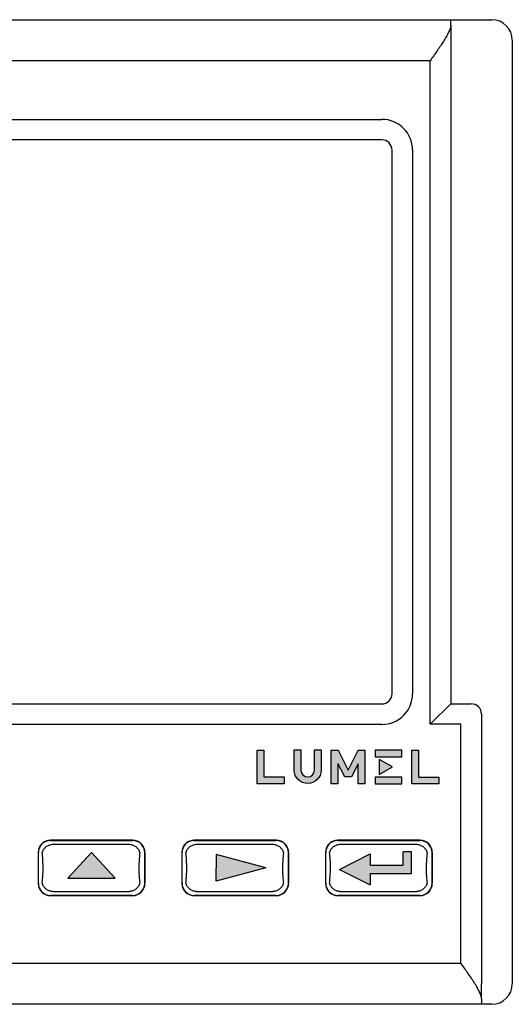
# Model space of a CAD drawing. Units: millimetres. Extents: x 4023 to 4395, y 268 to 467.
# Drawn here: x 4347 to 4395, y 371 to 467 of the extents above; entities that cross this region are included whole.
import ezdxf

# ---------------------------------------------------------------- set-up
doc = ezdxf.new("R2010")
doc.units = ezdxf.units.MM

msp = doc.modelspace()

# ---------------------------------------------------------------- hatches: boundary and pattern name
at = {"linetype": 'Continuous', "lineweight": 30}
h = msp.add_hatch(color=7, dxfattribs=at)
edge = h.paths.add_edge_path()
edge.add_spline(control_points=[(4372.703, 393.054), (4372.703, 393.054), (4370.735, 393.054), (4370.735, 393.054), (4370.735, 393.054), (4370.735, 393.054), (4370.735, 395.68), (4370.735, 395.68), (4370.735, 395.68), (4370.735, 395.68), (4370.078, 395.68), (4370.078, 395.68), (4370.078, 395.68), (4370.078, 395.68), (4370.078, 392.398), (4370.078, 392.398), (4370.078, 392.398), (4370.078, 392.398), (4370.079, 392.398), (4370.079, 392.398), (4370.079, 392.398), (4370.079, 392.398), (4372.703, 392.399), (4372.703, 392.399), (4372.703, 392.399), (4372.703, 392.399), (4372.703, 393.054), (4372.703, 393.054)], knot_values=[0, 0, 0, 0, 0.125, 0.125, 0.125, 0.125, 0.25, 0.25, 0.25, 0.25, 0.375, 0.375, 0.375, 0.375, 0.5, 0.5, 0.5, 0.5, 0.625, 0.625, 0.625, 0.625, 0.75, 0.75, 0.75, 0.75, 1, 1, 1, 1], degree=3, periodic=1)
h = msp.add_hatch(color=7, dxfattribs=at)
edge = h.paths.add_edge_path()
edge.add_spline(control_points=[(4375.652, 395.695), (4375.652, 395.695), (4375.652, 393.719), (4375.652, 393.719), (4375.652, 393.719), (4375.652, 393.357), (4375.358, 393.064), (4374.996, 393.064), (4374.996, 393.064), (4374.633, 393.064), (4374.339, 393.357), (4374.339, 393.719), (4374.339, 393.719), (4374.339, 393.719), (4374.339, 395.695), (4374.339, 395.695), (4374.339, 395.695), (4374.339, 395.695), (4373.683, 395.695), (4373.683, 395.695), (4373.683, 395.695), (4373.683, 395.689), (4373.683, 395.683), (4373.683, 395.677), (4373.683, 395.677), (4373.683, 395.677), (4373.683, 393.723), (4373.683, 393.723), (4373.683, 393.723), (4373.683, 393), (4374.271, 392.413), (4374.996, 392.413), (4374.996, 392.413), (4375.721, 392.413), (4376.308, 393), (4376.308, 393.723), (4376.308, 393.723), (4376.308, 393.723), (4376.308, 395.677), (4376.308, 395.677), (4376.308, 395.677), (4376.308, 395.683), (4376.308, 395.689), (4376.308, 395.695), (4376.308, 395.695), (4376.308, 395.695), (4375.652, 395.695), (4375.652, 395.695)], knot_values=[0, 0, 0, 0, 0.076923, 0.076923, 0.076923, 0.076923, 0.153846, 0.153846, 0.153846, 0.153846, 0.230769, 0.230769, 0.230769, 0.230769, 0.307692, 0.307692, 0.307692, 0.307692, 0.384615, 0.384615, 0.384615, 0.384615, 0.461538, 0.461538, 0.461538, 0.461538, 0.538462, 0.538462, 0.538462, 0.538462, 0.615385, 0.615385, 0.615385, 0.615385, 0.692308, 0.692308, 0.692308, 0.692308, 0.769231, 0.769231, 0.769231, 0.769231, 0.846154, 0.846154, 0.846154, 0.846154, 1, 1, 1, 1], degree=3, periodic=1)
h = msp.add_hatch(color=7, dxfattribs=at)
edge = h.paths.add_edge_path()
edge.add_spline(control_points=[(4375.652, 395.695), (4375.652, 395.695), (4375.652, 393.719), (4375.652, 393.719), (4375.652, 393.719), (4375.652, 393.357), (4375.358, 393.064), (4374.996, 393.064), (4374.996, 393.064), (4374.633, 393.064), (4374.339, 393.357), (4374.339, 393.719), (4374.339, 393.719), (4374.339, 393.719), (4374.339, 395.695), (4374.339, 395.695), (4374.339, 395.695), (4374.339, 395.695), (4373.683, 395.695), (4373.683, 395.695), (4373.683, 395.695), (4373.683, 395.689), (4373.683, 395.683), (4373.683, 395.677), (4373.683, 395.677), (4373.683, 395.677), (4373.683, 393.723), (4373.683, 393.723), (4373.683, 393.723), (4373.683, 393), (4374.271, 392.413), (4374.996, 392.413), (4374.996, 392.413), (4375.721, 392.413), (4376.308, 393), (4376.308, 393.723), (4376.308, 393.723), (4376.308, 393.723), (4376.308, 395.677), (4376.308, 395.677), (4376.308, 395.677), (4376.308, 395.683), (4376.308, 395.689), (4376.308, 395.695), (4376.308, 395.695), (4376.308, 395.695), (4375.652, 395.695), (4375.652, 395.695)], knot_values=[0, 0, 0, 0, 0.076923, 0.076923, 0.076923, 0.076923, 0.153846, 0.153846, 0.153846, 0.153846, 0.230769, 0.230769, 0.230769, 0.230769, 0.307692, 0.307692, 0.307692, 0.307692, 0.384615, 0.384615, 0.384615, 0.384615, 0.461538, 0.461538, 0.461538, 0.461538, 0.538462, 0.538462, 0.538462, 0.538462, 0.615385, 0.615385, 0.615385, 0.615385, 0.692308, 0.692308, 0.692308, 0.692308, 0.769231, 0.769231, 0.769231, 0.769231, 0.846154, 0.846154, 0.846154, 0.846154, 1, 1, 1, 1], degree=3, periodic=1)
h = msp.add_hatch(color=7, dxfattribs=at)
edge = h.paths.add_edge_path()
edge.add_spline(control_points=[(4380.577, 395.68), (4380.577, 395.68), (4380.57, 395.68), (4380.57, 395.68), (4380.57, 395.68), (4380.57, 395.68), (4379.913, 395.68), (4379.913, 395.68), (4379.913, 395.68), (4379.913, 395.68), (4379.911, 395.68), (4379.911, 395.68), (4379.911, 395.68), (4379.911, 395.68), (4378.935, 393.726), (4378.935, 393.726), (4378.935, 393.726), (4378.935, 393.726), (4377.954, 395.68), (4377.954, 395.68), (4377.954, 395.68), (4377.954, 395.68), (4377.945, 395.68), (4377.945, 395.68), (4377.945, 395.68), (4377.945, 395.68), (4377.288, 395.68), (4377.288, 395.68), (4377.288, 395.68), (4377.288, 395.68), (4377.288, 395.68), (4377.288, 395.68), (4377.288, 395.68), (4377.288, 395.68), (4377.288, 395.679), (4377.288, 395.679), (4377.288, 395.679), (4377.288, 395.679), (4377.289, 392.398), (4377.289, 392.398), (4377.289, 392.398), (4377.289, 392.398), (4377.945, 392.398), (4377.945, 392.398), (4377.945, 392.398), (4377.945, 392.398), (4377.945, 394.373), (4377.945, 394.373), (4377.945, 394.373), (4377.945, 394.373), (4378.603, 393.064), (4378.603, 393.064), (4378.603, 393.064), (4378.603, 393.064), (4378.605, 393.064), (4378.605, 393.064), (4378.605, 393.064), (4378.605, 393.064), (4378.601, 393.055), (4378.601, 393.055), (4378.601, 393.055), (4378.601, 393.055), (4379.266, 393.055), (4379.266, 393.055), (4379.266, 393.055), (4379.266, 393.055), (4379.914, 394.352), (4379.914, 394.352), (4379.914, 394.352), (4379.914, 394.352), (4379.914, 392.398), (4379.914, 392.398), (4379.914, 392.398), (4379.914, 392.398), (4380.57, 392.398), (4380.57, 392.398), (4380.57, 392.398), (4380.57, 392.398), (4380.57, 395.665), (4380.57, 395.665), (4380.57, 395.665), (4380.57, 395.665), (4380.577, 395.68), (4380.577, 395.68)], knot_values=[0, 0, 0, 0, 0.045455, 0.045455, 0.045455, 0.045455, 0.090909, 0.090909, 0.090909, 0.090909, 0.136364, 0.136364, 0.136364, 0.136364, 0.181818, 0.181818, 0.181818, 0.181818, 0.227273, 0.227273, 0.227273, 0.227273, 0.272727, 0.272727, 0.272727, 0.272727, 0.318182, 0.318182, 0.318182, 0.318182, 0.363636, 0.363636, 0.363636, 0.363636, 0.409091, 0.409091, 0.409091, 0.409091, 0.454545, 0.454545, 0.454545, 0.454545, 0.5, 0.5, 0.5, 0.5, 0.545455, 0.545455, 0.545455, 0.545455, 0.590909, 0.590909, 0.590909, 0.590909, 0.636364, 0.636364, 0.636364, 0.636364, 0.681818, 0.681818, 0.681818, 0.681818, 0.727273, 0.727273, 0.727273, 0.727273, 0.772727, 0.772727, 0.772727, 0.772727, 0.818182, 0.818182, 0.818182, 0.818182, 0.863636, 0.863636, 0.863636, 0.863636, 0.909091, 0.909091, 0.909091, 0.909091, 1, 1, 1, 1], degree=3, periodic=1)
h = msp.add_hatch(color=7, dxfattribs=at)
edge = h.paths.add_edge_path()
edge.add_spline(control_points=[(4381.554, 395.01), (4381.554, 395.01), (4381.554, 395.667), (4381.554, 395.667), (4381.554, 395.667), (4381.554, 395.667), (4384.18, 395.667), (4384.18, 395.667), (4384.18, 395.667), (4384.18, 395.667), (4384.18, 395.011), (4384.18, 395.011), (4384.18, 395.011), (4384.18, 395.011), (4381.554, 395.01), (4381.554, 395.01)], knot_values=[0, 0, 0, 0, 0.2, 0.2, 0.2, 0.2, 0.4, 0.4, 0.4, 0.4, 0.6, 0.6, 0.6, 0.6, 1, 1, 1, 1], degree=3, periodic=1)
h = msp.add_hatch(color=7, dxfattribs=at)
edge = h.paths.add_edge_path()
edge.add_spline(control_points=[(4387.777, 393.05), (4387.777, 393.05), (4385.806, 393.05), (4385.806, 393.05), (4385.806, 393.05), (4385.806, 393.05), (4385.806, 395.672), (4385.806, 395.672), (4385.806, 395.672), (4385.806, 395.672), (4385.15, 395.672), (4385.15, 395.672), (4385.15, 395.672), (4385.15, 395.672), (4385.15, 392.394), (4385.15, 392.394), (4385.15, 392.394), (4385.15, 392.394), (4385.15, 392.394), (4385.15, 392.394), (4385.15, 392.394), (4385.15, 392.394), (4387.777, 392.395), (4387.777, 392.395), (4387.777, 392.395), (4387.777, 392.395), (4387.777, 393.05), (4387.777, 393.05)], knot_values=[0, 0, 0, 0, 0.125, 0.125, 0.125, 0.125, 0.25, 0.25, 0.25, 0.25, 0.375, 0.375, 0.375, 0.375, 0.5, 0.5, 0.5, 0.5, 0.625, 0.625, 0.625, 0.625, 0.75, 0.75, 0.75, 0.75, 1, 1, 1, 1], degree=3, periodic=1)
h = msp.add_hatch(color=7, dxfattribs=at)
edge = h.paths.add_edge_path()
edge.add_spline(control_points=[(4381.947, 394.761), (4381.947, 394.761), (4383.253, 394.033), (4383.253, 394.033), (4383.253, 394.033), (4383.253, 394.033), (4381.947, 393.305), (4381.947, 393.305), (4381.947, 393.305), (4381.947, 393.305), (4381.947, 394.761), (4381.947, 394.761)], knot_values=[0, 0, 0, 0, 0.25, 0.25, 0.25, 0.25, 0.5, 0.5, 0.5, 0.5, 1, 1, 1, 1], degree=3, periodic=1)
h = msp.add_hatch(color=7, dxfattribs=at)
edge = h.paths.add_edge_path()
edge.add_spline(control_points=[(4381.554, 392.394), (4381.554, 392.394), (4381.554, 393.05), (4381.554, 393.05), (4381.554, 393.05), (4381.554, 393.05), (4384.18, 393.05), (4384.18, 393.05), (4384.18, 393.05), (4384.18, 393.05), (4384.18, 392.395), (4384.18, 392.395), (4384.18, 392.395), (4384.18, 392.395), (4381.554, 392.394), (4381.554, 392.394)], knot_values=[0, 0, 0, 0, 0.2, 0.2, 0.2, 0.2, 0.4, 0.4, 0.4, 0.4, 0.6, 0.6, 0.6, 0.6, 1, 1, 1, 1], degree=3, periodic=1)
for points in [[(4353.93, 385.688), (4351.63, 383.188), (4356.23, 383.188)], [(4366.07, 385.484), (4366.07, 384.191), (4366.07, 382.899), (4370.928, 384.191)], [(4385.093, 385.749), (4384.293, 385.749), (4384.293, 384.449), (4381.093, 384.449), (4381.093, 385.549), (4378.093, 384.049), (4381.093, 382.549), (4381.093, 383.649), (4385.093, 383.649)]]:
    msp.add_hatch(color=7, dxfattribs=at).paths.add_polyline_path(points)

# ---------------------------------------------------------------- linework, layer by layer
at = {"color": 7, "linetype": 'Continuous', "lineweight": 30}
for p, q in [((4304.93, 466.891), (4388.93, 466.891)), ((4388.93, 466.355), (4388.93, 466.891)), ((4388.93, 466.891), (4392.93, 466.891)), ((4388.93, 466.355), (4388.93, 464.891)), ((4388.93, 464.891), (4388.93, 400.191)), ((4394.93, 464.891), (4394.93, 372.891)), ((4386.93, 462.891), (4306.93, 462.891)), ((4386.93, 398.191), (4386.93, 462.891)), ((4386.93, 416.709), (4386.93, 461.821)), ((4311.645, 457.176), (4382.215, 457.176)), ((4382.215, 455.176), (4311.645, 455.176)), ((4383.215, 401.176), (4383.215, 454.176)), ((4385.215, 454.176), (4385.215, 401.176)), ((4311.645, 400.176), (4382.215, 400.176)), ((4388.93, 400.191), (4386.93, 398.191)), ((4388.93, 400.191), (4390.93, 400.191)), ((4391.93, 399.191), (4391.93, 372.891)), ((4382.215, 398.176), (4311.645, 398.176)), ((4389.93, 398.191), (4386.93, 398.191)), ((4389.93, 374.891), (4389.93, 398.191)), ((4357.93, 386.895), (4349.93, 386.895)), ((4349.93, 386.87), (4349.93, 386.895)), ((4357.93, 386.87), (4357.93, 386.895)), ((4371.93, 386.895), (4363.93, 386.895)), ((4363.93, 386.87), (4363.93, 386.895)), ((4371.93, 386.87), (4371.93, 386.895)), ((4385.93, 386.895), (4377.93, 386.895)), ((4377.93, 386.87), (4377.93, 386.895)), ((4385.93, 386.87), (4385.93, 386.895)), ((4349.93, 386.87), (4357.93, 386.87)), ((4357.591, 386.477), (4350.162, 386.477)), ((4363.93, 386.87), (4371.93, 386.87)), ((4371.591, 386.477), (4364.162, 386.477)), ((4377.93, 386.87), (4385.93, 386.87)), ((4385.591, 386.477), (4378.162, 386.477)), ((4348.727, 385.691), (4348.727, 382.691)), ((4348.752, 385.691), (4348.727, 385.691)), ((4348.752, 382.691), (4348.752, 385.691)), ((4351.63, 383.188), (4353.93, 385.688)), ((4356.23, 383.188), (4353.93, 385.688)), ((4359.109, 385.691), (4359.134, 385.691)), ((4359.109, 385.691), (4359.109, 382.691)), ((4359.134, 382.691), (4359.134, 385.691)), ((4362.727, 385.691), (4362.727, 382.691)), ((4362.752, 385.691), (4362.727, 385.691)), ((4362.752, 382.691), (4362.752, 385.691)), ((4370.928, 384.191), (4366.07, 385.484)), ((4366.07, 385.484), (4366.07, 384.191)), ((4373.109, 385.691), (4373.109, 382.691)), ((4373.109, 385.691), (4373.134, 385.691)), ((4373.134, 382.691), (4373.134, 385.691)), ((4376.727, 385.691), (4376.727, 382.691)), ((4376.752, 385.691), (4376.727, 385.691)), ((4376.752, 382.691), (4376.752, 385.691)), ((4378.093, 384.049), (4381.093, 385.549)), ((4381.093, 385.549), (4381.093, 384.449)), ((4384.293, 384.449), (4384.293, 385.749)), ((4385.093, 385.749), (4384.293, 385.749)), ((4385.093, 383.649), (4385.093, 385.749)), ((4387.109, 385.691), (4387.134, 385.691)), ((4387.109, 385.691), (4387.109, 382.691)), ((4387.134, 382.691), (4387.134, 385.691)), ((4370.928, 384.191), (4366.07, 382.899)), ((4366.07, 382.899), (4366.07, 384.191)), ((4378.093, 384.049), (4381.093, 382.549)), ((4381.093, 384.449), (4384.293, 384.449)), ((4351.63, 383.188), (4356.23, 383.188)), ((4381.093, 383.649), (4381.093, 382.549)), ((4381.093, 383.649), (4385.093, 383.649)), ((4348.752, 382.691), (4348.727, 382.691)), ((4359.109, 382.691), (4359.134, 382.691)), ((4362.752, 382.691), (4362.727, 382.691)), ((4373.109, 382.691), (4373.134, 382.691)), ((4376.752, 382.691), (4376.727, 382.691)), ((4387.109, 382.691), (4387.134, 382.691)), ((4349.93, 381.513), (4349.93, 381.487)), ((4357.93, 381.513), (4349.93, 381.513)), ((4349.93, 381.487), (4357.93, 381.487)), ((4350.162, 381.905), (4357.591, 381.905)), ((4357.93, 381.513), (4357.93, 381.487)), ((4363.93, 381.513), (4363.93, 381.487)), ((4371.93, 381.513), (4363.93, 381.513)), ((4363.93, 381.487), (4371.93, 381.487)), ((4364.162, 381.905), (4371.591, 381.905)), ((4371.93, 381.513), (4371.93, 381.487)), ((4377.93, 381.513), (4377.93, 381.487)), ((4385.93, 381.513), (4377.93, 381.513)), ((4377.93, 381.487), (4385.93, 381.487)), ((4378.162, 381.905), (4385.591, 381.905)), ((4385.93, 381.513), (4385.93, 381.487)), ((4303.93, 374.891), (4389.93, 374.891)), ((4391.93, 371.427), (4391.93, 372.891)), ((4391.93, 370.891), (4301.93, 370.891)), ((4391.93, 371.427), (4391.93, 370.891)), ((4392.93, 370.891), (4391.93, 370.891))]:
    msp.add_line(p, q, dxfattribs=at)
for centre, radius, start, end in [((4392.93, 464.891), 2, 0, 90), ((4382.215, 454.176), 3, 0, 90), ((4382.215, 454.176), 1, 0, 90), ((4382.215, 401.176), 1, 270, 0), ((4382.215, 401.176), 3, 270, 0), ((4390.93, 399.191), 1, 0, 90), ((4349.93, 385.691), 1.204, 90, 180), ((4357.93, 385.691), 1.204, 0, 90), ((4363.93, 385.691), 1.204, 90, 180), ((4371.93, 385.691), 1.204, 0, 90), ((4377.93, 385.691), 1.204, 90, 180), ((4385.93, 385.691), 1.204, 0, 90), ((4349.93, 385.691), 1.178, 90, 180), ((4357.93, 385.691), 1.178, 0, 90), ((4363.93, 385.691), 1.178, 90, 180), ((4371.93, 385.691), 1.178, 0, 90), ((4377.93, 385.691), 1.178, 90, 180), ((4385.93, 385.691), 1.178, 0, 90), ((4349.93, 382.691), 1.204, 180, 270), ((4349.93, 382.691), 1.178, 180, 270), ((4357.93, 382.691), 1.204, 270, 0), ((4357.93, 382.691), 1.178, 270, 0), ((4363.93, 382.691), 1.204, 180, 270), ((4363.93, 382.691), 1.178, 180, 270), ((4371.93, 382.691), 1.204, 270, 0), ((4371.93, 382.691), 1.178, 270, 0), ((4377.93, 382.691), 1.204, 180, 270), ((4377.93, 382.691), 1.178, 180, 270), ((4385.93, 382.691), 1.204, 270, 0), ((4385.93, 382.691), 1.178, 270, 0), ((4392.93, 372.891), 2, 270, 0)]:
    msp.add_arc(centre, radius, start, end, dxfattribs=at)
for points, knots in [([(4388.93, 466.355), (4388.93, 466.256), (4388.908, 466.145), (4388.833, 465.906), (4388.779, 465.776), (4388.65, 465.507), (4388.575, 465.368), (4388.409, 465.079), (4388.317, 464.929), (4388.031, 464.476), (4387.823, 464.168), (4387.385, 463.535), (4387.157, 463.212), (4386.93, 462.891)], [0, 0, 0, 0, 0.125, 0.125, 0.25, 0.25, 0.375, 0.375, 0.5, 0.5, 0.75, 0.75, 1, 1, 1, 1]), ([(4372.703, 393.054), (4372.703, 393.054), (4370.735, 393.054), (4370.735, 393.054), (4370.735, 393.054), (4370.735, 393.054), (4370.735, 395.68), (4370.735, 395.68), (4370.735, 395.68), (4370.735, 395.68), (4370.078, 395.68), (4370.078, 395.68), (4370.078, 395.68), (4370.078, 395.68), (4370.078, 392.398), (4370.078, 392.398), (4370.078, 392.398), (4370.078, 392.398), (4370.079, 392.398), (4370.079, 392.398), (4370.079, 392.398), (4370.079, 392.398), (4372.703, 392.399), (4372.703, 392.399), (4372.703, 392.399), (4372.703, 392.399), (4372.703, 393.054), (4372.703, 393.054)], [0, 0, 0, 0, 0.125, 0.125, 0.125, 0.125, 0.25, 0.25, 0.25, 0.25, 0.375, 0.375, 0.375, 0.375, 0.5, 0.5, 0.5, 0.5, 0.625, 0.625, 0.625, 0.625, 0.75, 0.75, 0.75, 0.75, 1, 1, 1, 1]), ([(4375.652, 395.695), (4375.652, 395.695), (4375.652, 393.719), (4375.652, 393.719), (4375.652, 393.719), (4375.652, 393.357), (4375.358, 393.064), (4374.996, 393.064), (4374.996, 393.064), (4374.633, 393.064), (4374.339, 393.357), (4374.339, 393.719), (4374.339, 393.719), (4374.339, 393.719), (4374.339, 395.695), (4374.339, 395.695), (4374.339, 395.695), (4374.339, 395.695), (4373.683, 395.695), (4373.683, 395.695), (4373.683, 395.695), (4373.683, 395.689), (4373.683, 395.683), (4373.683, 395.677), (4373.683, 395.677), (4373.683, 395.677), (4373.683, 393.723), (4373.683, 393.723), (4373.683, 393.723), (4373.683, 393), (4374.271, 392.413), (4374.996, 392.413), (4374.996, 392.413), (4375.721, 392.413), (4376.308, 393), (4376.308, 393.723), (4376.308, 393.723), (4376.308, 393.723), (4376.308, 395.677), (4376.308, 395.677), (4376.308, 395.677), (4376.308, 395.683), (4376.308, 395.689), (4376.308, 395.695), (4376.308, 395.695), (4376.308, 395.695), (4375.652, 395.695), (4375.652, 395.695)], [0, 0, 0, 0, 0.076923, 0.076923, 0.076923, 0.076923, 0.153846, 0.153846, 0.153846, 0.153846, 0.230769, 0.230769, 0.230769, 0.230769, 0.307692, 0.307692, 0.307692, 0.307692, 0.384615, 0.384615, 0.384615, 0.384615, 0.461538, 0.461538, 0.461538, 0.461538, 0.538462, 0.538462, 0.538462, 0.538462, 0.615385, 0.615385, 0.615385, 0.615385, 0.692308, 0.692308, 0.692308, 0.692308, 0.769231, 0.769231, 0.769231, 0.769231, 0.846154, 0.846154, 0.846154, 0.846154, 1, 1, 1, 1]), ([(4380.577, 395.68), (4380.577, 395.68), (4380.57, 395.68), (4380.57, 395.68), (4380.57, 395.68), (4380.57, 395.68), (4379.913, 395.68), (4379.913, 395.68), (4379.913, 395.68), (4379.913, 395.68), (4379.911, 395.68), (4379.911, 395.68), (4379.911, 395.68), (4379.911, 395.68), (4378.935, 393.726), (4378.935, 393.726), (4378.935, 393.726), (4378.935, 393.726), (4377.954, 395.68), (4377.954, 395.68), (4377.954, 395.68), (4377.954, 395.68), (4377.945, 395.68), (4377.945, 395.68), (4377.945, 395.68), (4377.945, 395.68), (4377.288, 395.68), (4377.288, 395.68), (4377.288, 395.68), (4377.288, 395.68), (4377.288, 395.68), (4377.288, 395.68), (4377.288, 395.68), (4377.288, 395.68), (4377.288, 395.679), (4377.288, 395.679), (4377.288, 395.679), (4377.288, 395.679), (4377.289, 392.398), (4377.289, 392.398), (4377.289, 392.398), (4377.289, 392.398), (4377.945, 392.398), (4377.945, 392.398), (4377.945, 392.398), (4377.945, 392.398), (4377.945, 394.373), (4377.945, 394.373), (4377.945, 394.373), (4377.945, 394.373), (4378.603, 393.064), (4378.603, 393.064), (4378.603, 393.064), (4378.603, 393.064), (4378.605, 393.064), (4378.605, 393.064), (4378.605, 393.064), (4378.605, 393.064), (4378.601, 393.055), (4378.601, 393.055), (4378.601, 393.055), (4378.601, 393.055), (4379.266, 393.055), (4379.266, 393.055), (4379.266, 393.055), (4379.266, 393.055), (4379.914, 394.352), (4379.914, 394.352), (4379.914, 394.352), (4379.914, 394.352), (4379.914, 392.398), (4379.914, 392.398), (4379.914, 392.398), (4379.914, 392.398), (4380.57, 392.398), (4380.57, 392.398), (4380.57, 392.398), (4380.57, 392.398), (4380.57, 395.665), (4380.57, 395.665), (4380.57, 395.665), (4380.57, 395.665), (4380.577, 395.68), (4380.577, 395.68)], [0, 0, 0, 0, 0.045455, 0.045455, 0.045455, 0.045455, 0.090909, 0.090909, 0.090909, 0.090909, 0.136364, 0.136364, 0.136364, 0.136364, 0.181818, 0.181818, 0.181818, 0.181818, 0.227273, 0.227273, 0.227273, 0.227273, 0.272727, 0.272727, 0.272727, 0.272727, 0.318182, 0.318182, 0.318182, 0.318182, 0.363636, 0.363636, 0.363636, 0.363636, 0.409091, 0.409091, 0.409091, 0.409091, 0.454545, 0.454545, 0.454545, 0.454545, 0.5, 0.5, 0.5, 0.5, 0.545455, 0.545455, 0.545455, 0.545455, 0.590909, 0.590909, 0.590909, 0.590909, 0.636364, 0.636364, 0.636364, 0.636364, 0.681818, 0.681818, 0.681818, 0.681818, 0.727273, 0.727273, 0.727273, 0.727273, 0.772727, 0.772727, 0.772727, 0.772727, 0.818182, 0.818182, 0.818182, 0.818182, 0.863636, 0.863636, 0.863636, 0.863636, 0.909091, 0.909091, 0.909091, 0.909091, 1, 1, 1, 1]), ([(4381.554, 395.01), (4381.554, 395.01), (4381.554, 395.667), (4381.554, 395.667), (4381.554, 395.667), (4381.554, 395.667), (4384.18, 395.667), (4384.18, 395.667), (4384.18, 395.667), (4384.18, 395.667), (4384.18, 395.011), (4384.18, 395.011), (4384.18, 395.011), (4384.18, 395.011), (4381.554, 395.01), (4381.554, 395.01)], [0, 0, 0, 0, 0.2, 0.2, 0.2, 0.2, 0.4, 0.4, 0.4, 0.4, 0.6, 0.6, 0.6, 0.6, 1, 1, 1, 1]), ([(4387.777, 393.05), (4387.777, 393.05), (4385.806, 393.05), (4385.806, 393.05), (4385.806, 393.05), (4385.806, 393.05), (4385.806, 395.672), (4385.806, 395.672), (4385.806, 395.672), (4385.806, 395.672), (4385.15, 395.672), (4385.15, 395.672), (4385.15, 395.672), (4385.15, 395.672), (4385.15, 392.394), (4385.15, 392.394), (4385.15, 392.394), (4385.15, 392.394), (4385.15, 392.394), (4385.15, 392.394), (4385.15, 392.394), (4385.15, 392.394), (4387.777, 392.395), (4387.777, 392.395), (4387.777, 392.395), (4387.777, 392.395), (4387.777, 393.05), (4387.777, 393.05)], [0, 0, 0, 0, 0.125, 0.125, 0.125, 0.125, 0.25, 0.25, 0.25, 0.25, 0.375, 0.375, 0.375, 0.375, 0.5, 0.5, 0.5, 0.5, 0.625, 0.625, 0.625, 0.625, 0.75, 0.75, 0.75, 0.75, 1, 1, 1, 1]), ([(4381.947, 394.761), (4381.947, 394.761), (4383.253, 394.033), (4383.253, 394.033), (4383.253, 394.033), (4383.253, 394.033), (4381.947, 393.305), (4381.947, 393.305), (4381.947, 393.305), (4381.947, 393.305), (4381.947, 394.761), (4381.947, 394.761)], [0, 0, 0, 0, 0.25, 0.25, 0.25, 0.25, 0.5, 0.5, 0.5, 0.5, 1, 1, 1, 1]), ([(4381.554, 392.394), (4381.554, 392.394), (4381.554, 393.05), (4381.554, 393.05), (4381.554, 393.05), (4381.554, 393.05), (4384.18, 393.05), (4384.18, 393.05), (4384.18, 393.05), (4384.18, 393.05), (4384.18, 392.395), (4384.18, 392.395), (4384.18, 392.395), (4384.18, 392.395), (4381.554, 392.394), (4381.554, 392.394)], [0, 0, 0, 0, 0.2, 0.2, 0.2, 0.2, 0.4, 0.4, 0.4, 0.4, 0.6, 0.6, 0.6, 0.6, 1, 1, 1, 1]), ([(4350.084, 386.47), (4349.976, 386.448), (4349.758, 386.404), (4349.473, 386.237), (4349.253, 386.018), (4349.156, 385.827), (4349.13, 385.717), (4349.125, 385.693), (4349.125, 385.691)], [0, 0, 0, 0, 0.227787, 0.455365, 0.688452, 0.930315, 0.995372, 1, 1, 1, 1]), ([(4358.628, 385.691), (4358.628, 385.693), (4358.624, 385.717), (4358.597, 385.827), (4358.5, 386.018), (4358.28, 386.237), (4357.995, 386.404), (4357.777, 386.448), (4357.669, 386.47)], [0, 0, 0, 0, 0.004628, 0.069685, 0.311548, 0.544636, 0.772213, 1, 1, 1, 1]), ([(4364.084, 386.47), (4363.976, 386.448), (4363.758, 386.404), (4363.473, 386.237), (4363.253, 386.018), (4363.156, 385.827), (4363.13, 385.717), (4363.125, 385.693), (4363.125, 385.691)], [0, 0, 0, 0, 0.227787, 0.455365, 0.688452, 0.930315, 0.995372, 1, 1, 1, 1]), ([(4372.628, 385.691), (4372.628, 385.693), (4372.624, 385.717), (4372.597, 385.827), (4372.5, 386.018), (4372.28, 386.237), (4371.995, 386.404), (4371.777, 386.448), (4371.669, 386.47)], [0, 0, 0, 0, 0.004628, 0.069685, 0.311548, 0.544636, 0.772213, 1, 1, 1, 1]), ([(4378.084, 386.47), (4377.976, 386.448), (4377.758, 386.404), (4377.473, 386.237), (4377.253, 386.018), (4377.156, 385.827), (4377.13, 385.717), (4377.125, 385.693), (4377.125, 385.691)], [0, 0, 0, 0, 0.227787, 0.455365, 0.688452, 0.930315, 0.995372, 1, 1, 1, 1]), ([(4386.628, 385.691), (4386.628, 385.693), (4386.624, 385.717), (4386.597, 385.827), (4386.5, 386.018), (4386.28, 386.237), (4385.995, 386.404), (4385.777, 386.448), (4385.669, 386.47)], [0, 0, 0, 0, 0.004628, 0.069685, 0.311548, 0.544636, 0.772213, 1, 1, 1, 1]), ([(4349.125, 382.691), (4349.153, 382.975), (4349.208, 383.544), (4349.218, 384.509), (4349.175, 385.23), (4349.136, 385.594), (4349.125, 385.691)], [0, 0, 0, 0, 0.300014, 0.600487, 0.892958, 1, 1, 1, 1]), ([(4358.628, 385.691), (4358.6, 385.407), (4358.545, 384.838), (4358.535, 383.874), (4358.578, 383.152), (4358.618, 382.789), (4358.628, 382.691)], [0, 0, 0, 0, 0.300014, 0.600487, 0.892959, 1, 1, 1, 1]), ([(4363.125, 382.691), (4363.153, 382.975), (4363.208, 383.544), (4363.218, 384.509), (4363.175, 385.23), (4363.136, 385.594), (4363.125, 385.691)], [0, 0, 0, 0, 0.300014, 0.600487, 0.892958, 1, 1, 1, 1]), ([(4372.628, 385.691), (4372.6, 385.407), (4372.545, 384.838), (4372.535, 383.874), (4372.578, 383.152), (4372.618, 382.789), (4372.628, 382.691)], [0, 0, 0, 0, 0.300014, 0.600487, 0.892959, 1, 1, 1, 1]), ([(4377.125, 382.691), (4377.153, 382.975), (4377.208, 383.544), (4377.218, 384.509), (4377.175, 385.23), (4377.136, 385.594), (4377.125, 385.691)], [0, 0, 0, 0, 0.300014, 0.600487, 0.892958, 1, 1, 1, 1]), ([(4386.628, 385.691), (4386.6, 385.407), (4386.545, 384.838), (4386.535, 383.874), (4386.578, 383.152), (4386.618, 382.789), (4386.628, 382.691)], [0, 0, 0, 0, 0.300014, 0.600487, 0.892959, 1, 1, 1, 1]), ([(4349.125, 382.691), (4349.125, 382.69), (4349.13, 382.665), (4349.156, 382.556), (4349.253, 382.364), (4349.473, 382.146), (4349.758, 381.979), (4349.976, 381.934), (4350.084, 381.912)], [0, 0, 0, 0, 0.004628, 0.069685, 0.311548, 0.544635, 0.772213, 1, 1, 1, 1]), ([(4357.669, 381.912), (4357.777, 381.934), (4357.995, 381.979), (4358.28, 382.146), (4358.5, 382.364), (4358.597, 382.556), (4358.624, 382.665), (4358.628, 382.69), (4358.628, 382.691)], [0, 0, 0, 0, 0.227787, 0.455364, 0.688452, 0.930315, 0.995372, 1, 1, 1, 1]), ([(4363.125, 382.691), (4363.125, 382.69), (4363.13, 382.665), (4363.156, 382.556), (4363.253, 382.364), (4363.473, 382.146), (4363.758, 381.979), (4363.976, 381.934), (4364.084, 381.912)], [0, 0, 0, 0, 0.004628, 0.069685, 0.311548, 0.544635, 0.772213, 1, 1, 1, 1]), ([(4371.669, 381.912), (4371.777, 381.934), (4371.995, 381.979), (4372.28, 382.146), (4372.5, 382.364), (4372.597, 382.556), (4372.624, 382.665), (4372.628, 382.69), (4372.628, 382.691)], [0, 0, 0, 0, 0.227787, 0.455364, 0.688452, 0.930315, 0.995372, 1, 1, 1, 1]), ([(4377.125, 382.691), (4377.125, 382.69), (4377.13, 382.665), (4377.156, 382.556), (4377.253, 382.364), (4377.473, 382.146), (4377.758, 381.979), (4377.976, 381.934), (4378.084, 381.912)], [0, 0, 0, 0, 0.004628, 0.069685, 0.311548, 0.544635, 0.772213, 1, 1, 1, 1]), ([(4385.669, 381.912), (4385.777, 381.934), (4385.995, 381.979), (4386.28, 382.146), (4386.5, 382.364), (4386.597, 382.556), (4386.624, 382.665), (4386.628, 382.69), (4386.628, 382.691)], [0, 0, 0, 0, 0.227787, 0.455364, 0.688452, 0.930315, 0.995372, 1, 1, 1, 1]), ([(4391.93, 371.427), (4391.93, 371.526), (4391.908, 371.637), (4391.833, 371.876), (4391.779, 372.006), (4391.65, 372.275), (4391.575, 372.415), (4391.409, 372.704), (4391.317, 372.854), (4391.031, 373.306), (4390.823, 373.615), (4390.385, 374.248), (4390.157, 374.571), (4389.93, 374.891)], [0, 0, 0, 0, 0.125, 0.125, 0.25, 0.25, 0.375, 0.375, 0.5, 0.5, 0.75, 0.75, 1, 1, 1, 1])]:
    msp.add_open_spline(points, degree=3, knots=knots, dxfattribs=at)
for points in [[(4350.162, 386.477), (4350.084, 386.47)], [(4357.669, 386.47), (4357.591, 386.477)], [(4364.162, 386.477), (4364.084, 386.47)], [(4371.669, 386.47), (4371.591, 386.477)], [(4378.162, 386.477), (4378.084, 386.47)], [(4385.669, 386.47), (4385.591, 386.477)], [(4350.084, 381.912), (4350.162, 381.905)], [(4357.591, 381.905), (4357.669, 381.912)], [(4364.084, 381.912), (4364.162, 381.905)], [(4371.591, 381.905), (4371.669, 381.912)], [(4378.084, 381.912), (4378.162, 381.905)], [(4385.591, 381.905), (4385.669, 381.912)]]:
    msp.add_open_spline(points, degree=1, dxfattribs=at)

doc.saveas('drawing.dxf')
